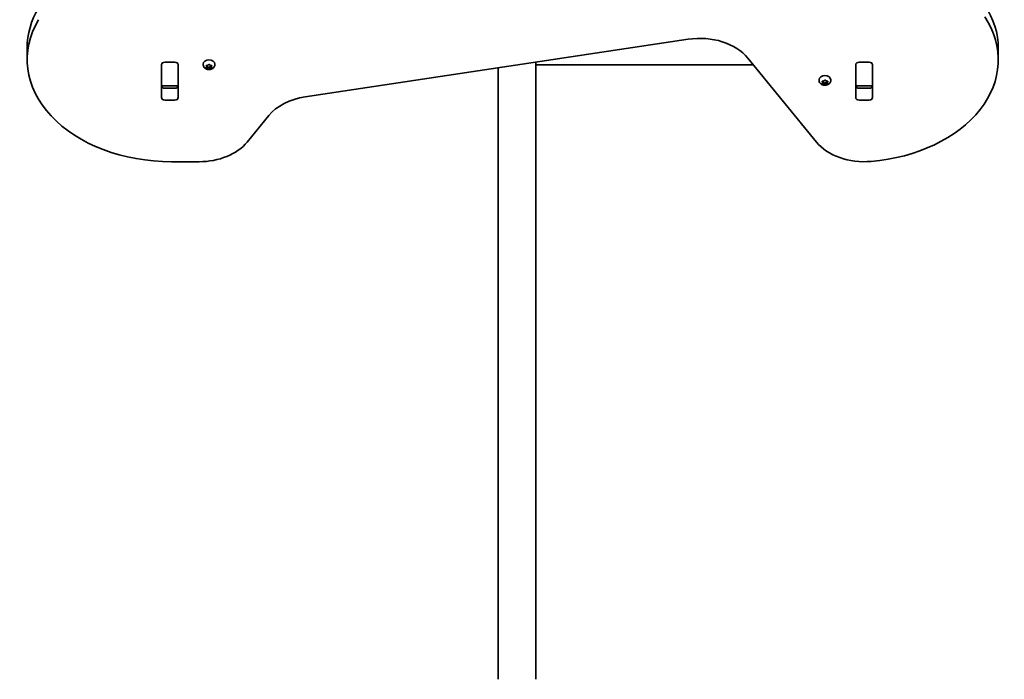
# Model space of a CAD drawing. Units: millimetres. Extents: x -3043 to 2935, y -3661 to 4213.
# Drawn here: x 578 to 1464, y -2144 to -1550 of the extents above; entities that cross this region are included whole.
import ezdxf

# ---------------------------------------------------------------- set-up
doc = ezdxf.new("R2010")
doc.units = ezdxf.units.MM
doc.layers.add('Widoczne (ISO)', color=7, linetype='Continuous', lineweight=35)

msp = doc.modelspace()

# ---------------------------------------------------------------- linework, layer by layer
at = {"layer": 'Widoczne (ISO)'}
for p, q in [((834.65, -1619.53), (1179.34, -1567.72)), ((584.25, -1575.42), (584.25, -1586.03)), ((1458.5, -1575.81), (1458.5, -1586.42)), ((1233.04, -1584.62), (1294.79, -1660.26)), ((705.13, -1620.27), (705.13, -1590.58)), ((705.2, -1590.61), (705.2, -1590.1)), ((705.2, -1609), (705.2, -1590.61)), ((708.18, -1588.42), (717.23, -1588.42)), ((720.2, -1590.1), (720.2, -1590.61)), ((720.2, -1590.61), (720.2, -1609)), ((720.28, -1590.58), (720.28, -1620.27)), ((742.69, -1590.55), (742.69, -1590.02)), ((745.94, -1592.36), (745.49, -1591.57)), ((745.49, -1593.15), (745.94, -1592.36)), ((745.75, -1591.25), (746.94, -1591.13)), ((746.94, -1593.58), (745.75, -1593.46)), ((745.94, -1592.36), (745.94, -1591.24)), ((746.94, -1592.17), (745.94, -1592.07)), ((746.94, -1591.13), (747.68, -1590.46)), ((746.94, -1593.58), (746.94, -1592.17)), ((747.94, -1593.06), (746.94, -1592.17)), ((747.68, -1594.25), (746.94, -1593.58)), ((748.78, -1592.31), (747.94, -1593.06)), ((747.94, -1594.47), (747.94, -1593.06)), ((748.19, -1590.46), (748.94, -1591.13)), ((748.78, -1593.73), (748.19, -1594.25)), ((748.78, -1593.71), (748.78, -1592.3)), ((748.94, -1591.13), (750.13, -1591.25)), ((749.94, -1592.07), (748.94, -1592.17)), ((750.13, -1593.46), (748.94, -1593.58)), ((749.94, -1592.36), (749.94, -1591.24)), ((750.38, -1591.57), (749.94, -1592.36)), ((749.94, -1592.36), (750.38, -1593.15)), ((753.19, -1590.55), (753.19, -1590.02)), ((1008.35, -1593.42), (1008.35, -1654.12)), ((1042.05, -1588.35), (1042.05, -1654.12)), ((1042.05, -1590.67), (1237.98, -1590.67)), ((1330.13, -1620.27), (1330.13, -1590.58)), ((1330.2, -1590.61), (1330.2, -1590.1)), ((1330.2, -1609), (1330.2, -1590.61)), ((1333.18, -1588.42), (1342.23, -1588.42)), ((1345.2, -1590.1), (1345.2, -1590.61)), ((1345.2, -1590.61), (1345.2, -1609)), ((1345.28, -1590.58), (1345.28, -1620.27)), ((1297.21, -1604.69), (1297.21, -1604.17)), ((1307.71, -1604.69), (1307.71, -1604.17)), ((705.2, -1609.58), (705.2, -1609)), ((705.2, -1610.14), (705.2, -1609.58)), ((705.2, -1609.58), (720.2, -1609.58)), ((708.18, -1611.82), (717.23, -1611.82)), ((720.2, -1609), (720.2, -1609.58)), ((720.2, -1609.58), (720.2, -1610.14)), ((1300.46, -1606.5), (1300.02, -1605.71)), ((1300.02, -1607.29), (1300.46, -1606.5)), ((1300.27, -1605.4), (1301.46, -1605.27)), ((1301.46, -1607.72), (1300.27, -1607.6)), ((1300.46, -1606.5), (1300.46, -1605.38)), ((1301.46, -1606.31), (1300.46, -1606.21)), ((1301.46, -1605.27), (1302.21, -1604.61)), ((1301.46, -1607.72), (1301.46, -1606.31)), ((1302.46, -1607.21), (1301.46, -1606.31)), ((1302.21, -1608.39), (1301.46, -1607.72)), ((1303.3, -1606.46), (1302.46, -1607.21)), ((1302.46, -1608.61), (1302.46, -1607.21)), ((1302.72, -1604.61), (1303.46, -1605.27)), ((1303.3, -1607.87), (1302.72, -1608.39)), ((1303.3, -1607.86), (1303.3, -1606.44)), ((1303.46, -1605.27), (1304.65, -1605.4)), ((1304.46, -1606.21), (1303.46, -1606.31)), ((1304.65, -1607.6), (1303.46, -1607.72)), ((1304.46, -1606.5), (1304.46, -1605.38)), ((1304.91, -1605.71), (1304.46, -1606.5)), ((1304.46, -1606.5), (1304.91, -1607.29)), ((1330.2, -1609.58), (1330.2, -1609)), ((1330.2, -1610.14), (1330.2, -1609.58)), ((1330.2, -1609.58), (1345.2, -1609.58)), ((1333.18, -1611.82), (1342.23, -1611.82)), ((1345.2, -1609), (1345.2, -1609.58)), ((1345.2, -1609.58), (1345.2, -1610.14)), ((717.23, -1622.43), (708.18, -1622.43)), ((1342.23, -1622.43), (1333.18, -1622.43)), ((782.27, -1660.28), (801.74, -1636.43)), ((1008.35, -1654.12), (1008.35, -2143.82)), ((1042.05, -2143.82), (1042.05, -1654.12)), ((714.25, -1677.95), (738.97, -1677.95))]:
    msp.add_line(p, q, dxfattribs=at)
for centre, major_axis, start_param, end_param in [((714.25, -1575.42), (-130, 0), 5.88176, 6.283185), ((1328.5, -1575.81), (130, 0), 0, 0.436332), ((714.25, -1586.03), (-130, 0), 5.88176, 7.853982), ((1328.5, -1586.42), (130, 0), 4.832595, 6.719518), ((1189.74, -1602.3), (-50, 0), 3.665191, 4.921828), ((747.94, -1590.02), (-5.25, 0), 3.141593, 6.283185), ((708.18, -1590.58), (-3.05, 0), 4.712389, 6.283185), ((708.18, -1594.08), (-3.05, 0), 6.060962, 6.283185), ((717.23, -1590.58), (3.05, 0), 0, 1.570796), ((717.23, -1594.08), (3.05, 0), 0, 0.222223), ((748.97, -1593.71), (-0.189, 0), 4.856587, 6.374189), ((748.97, -1592.3), (-0.189, 0), 4.856587, 6.283185), ((1333.18, -1590.58), (-3.05, 0), 4.712389, 6.283185), ((1333.18, -1594.08), (-3.05, 0), 6.060962, 6.283185), ((1342.23, -1590.58), (3.05, 0), 0, 1.570796), ((1342.23, -1594.08), (3.05, 0), 0, 0.222223), ((1302.46, -1604.17), (-5.25, 0), 3.141593, 6.283185), ((708.18, -1609.66), (-3.05, 0), 0, 1.570796), ((717.23, -1609.66), (3.05, 0), 4.712389, 6.283185), ((1303.49, -1607.86), (-0.189, 0), 4.856587, 6.374189), ((1303.49, -1606.44), (-0.189, 0), 4.856587, 6.283185), ((1333.18, -1609.66), (-3.05, 0), 0, 1.570796), ((1342.23, -1609.66), (3.05, 0), 4.712389, 6.283185), ((708.18, -1620.27), (-3.05, 0), 0, 1.570796), ((717.23, -1620.27), (3.05, 0), 4.712389, 6.283185), ((845.04, -1654.11), (-50, 0), 4.921828, 5.759587), ((1333.18, -1620.27), (-3.05, 0), 0, 1.570796), ((1342.23, -1620.27), (3.05, 0), 4.712389, 6.283185), ((738.97, -1642.6), (-50, 0), 1.570796, 2.617994), ((1338.09, -1642.58), (-50, 0), 0.523599, 1.691002)]:
    msp.add_ellipse(centre, major_axis=major_axis, ratio=0.707107, start_param=start_param, end_param=end_param, dxfattribs=at)
for points in [[(753.19, -1590.55), (753.19, -1590.99), (753.11, -1591.43), (752.82, -1592.26), (752.61, -1592.65), (752.05, -1593.38), (751.7, -1593.71), (750.89, -1594.29), (750.41, -1594.52), (749.37, -1594.87), (748.81, -1594.98), (747.66, -1595.03), (747.07, -1594.98), (745.94, -1594.71), (745.38, -1594.5), (744.4, -1593.9), (743.95, -1593.53), (743.28, -1592.68), (743.02, -1592.22), (742.75, -1591.34), (742.69, -1590.94), (742.69, -1590.55)], [(1307.71, -1604.69), (1307.71, -1605.13), (1307.64, -1605.57), (1307.35, -1606.4), (1307.13, -1606.79), (1306.58, -1607.53), (1306.23, -1607.85), (1305.41, -1608.43), (1304.93, -1608.66), (1303.89, -1609.02), (1303.33, -1609.12), (1302.18, -1609.17), (1301.59, -1609.12), (1300.46, -1608.85), (1299.91, -1608.64), (1298.92, -1608.04), (1298.48, -1607.67), (1297.8, -1606.82), (1297.55, -1606.36), (1297.27, -1605.48), (1297.21, -1605.09), (1297.21, -1604.69)]]:
    msp.add_open_spline(points, degree=3, knots=[1.570796, 1.570796, 1.570796, 1.570796, 1.810116, 1.810116, 2.062781, 2.062781, 2.353484, 2.353484, 2.696221, 2.696221, 3.075136, 3.075136, 3.463434, 3.463434, 3.847666, 3.847666, 4.202342, 4.202342, 4.496334, 4.496334, 4.712389, 4.712389, 4.712389, 4.712389], dxfattribs=at)
for points in [[(745.34, -1591.28), (745.48, -1591.28), (745.62, -1591.27), (745.75, -1591.25)], [(745.49, -1591.57), (745.44, -1591.48), (745.39, -1591.39), (745.34, -1591.28)], [(745.34, -1593.4), (745.39, -1593.32), (745.44, -1593.23), (745.49, -1593.15)], [(745.75, -1593.46), (745.62, -1593.45), (745.48, -1593.43), (745.34, -1593.4)], [(747.68, -1590.46), (747.77, -1590.39), (747.85, -1590.31), (747.94, -1590.22)], [(747.94, -1594.47), (747.85, -1594.4), (747.77, -1594.32), (747.68, -1594.25)], [(747.94, -1590.22), (748.03, -1590.31), (748.11, -1590.39), (748.19, -1590.46)], [(748.19, -1594.25), (748.11, -1594.32), (748.03, -1594.4), (747.94, -1594.47)], [(750.13, -1591.25), (750.26, -1591.27), (750.4, -1591.28), (750.54, -1591.28)], [(750.54, -1593.4), (750.4, -1593.43), (750.26, -1593.45), (750.13, -1593.46)], [(750.54, -1591.28), (750.48, -1591.39), (750.43, -1591.48), (750.38, -1591.57)], [(750.38, -1593.15), (750.43, -1593.23), (750.48, -1593.32), (750.54, -1593.4)], [(1299.86, -1605.43), (1300, -1605.42), (1300.14, -1605.41), (1300.27, -1605.4)], [(1300.02, -1605.71), (1299.97, -1605.62), (1299.92, -1605.53), (1299.86, -1605.43)], [(1299.86, -1607.55), (1299.92, -1607.46), (1299.97, -1607.38), (1300.02, -1607.29)], [(1300.27, -1607.6), (1300.14, -1607.59), (1300, -1607.57), (1299.86, -1607.55)], [(1302.21, -1604.61), (1302.29, -1604.53), (1302.38, -1604.45), (1302.46, -1604.36)], [(1302.46, -1608.61), (1302.38, -1608.54), (1302.29, -1608.47), (1302.21, -1608.39)], [(1302.46, -1604.36), (1302.55, -1604.45), (1302.64, -1604.53), (1302.72, -1604.61)], [(1302.72, -1608.39), (1302.64, -1608.47), (1302.55, -1608.54), (1302.46, -1608.61)], [(1304.65, -1605.4), (1304.78, -1605.41), (1304.92, -1605.42), (1305.06, -1605.43)], [(1305.06, -1607.55), (1304.92, -1607.57), (1304.78, -1607.59), (1304.65, -1607.6)], [(1305.06, -1605.43), (1305.01, -1605.53), (1304.96, -1605.62), (1304.91, -1605.71)], [(1304.91, -1607.29), (1304.96, -1607.38), (1305.01, -1607.46), (1305.06, -1607.55)]]:
    msp.add_open_spline(points, degree=3, dxfattribs=at)

doc.saveas('drawing.dxf')
